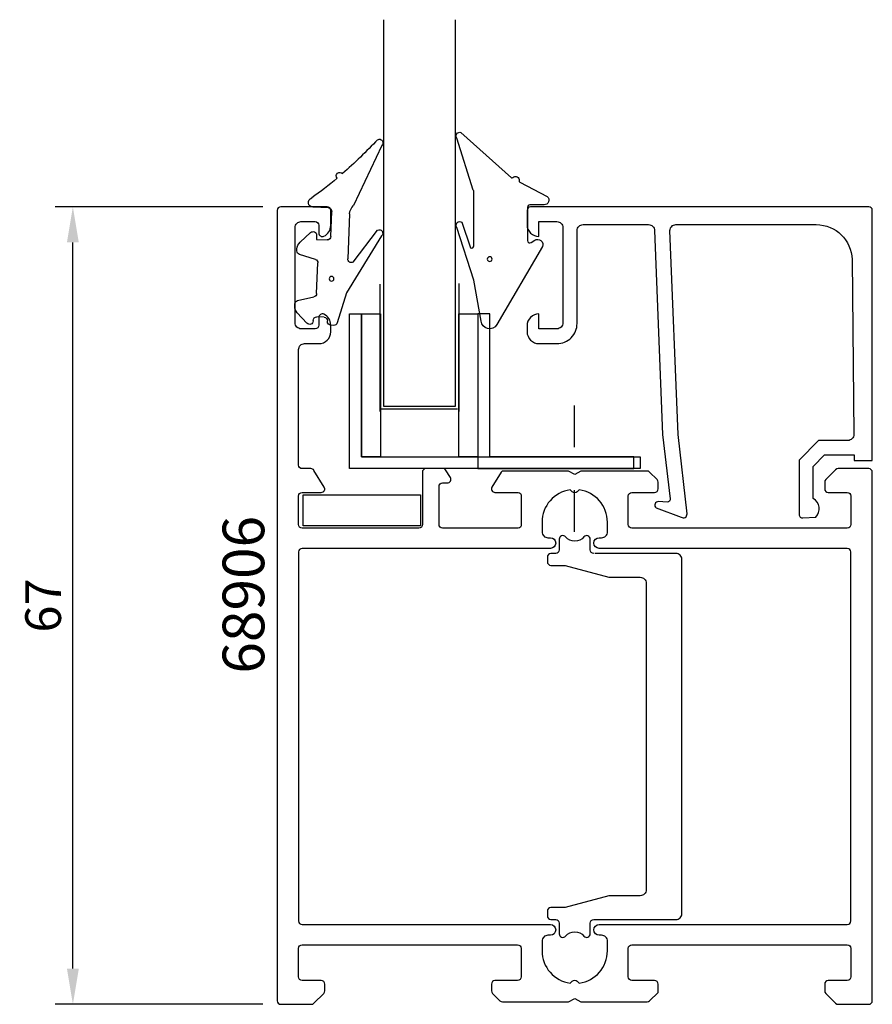
# Model space of a CAD drawing. Extents: x -20.4 to 51.2, y 0 to 82.7.
import ezdxf

# ---------------------------------------------------------------- set-up
doc = ezdxf.new("R2010")
doc.units = 0
doc.header["$LTSCALE"] = 7
doc.header["$MEASUREMENT"] = 0
doc.header["$PDMODE"] = 3
doc.linetypes.add('BYGG-022629$0$DASHDOT', pattern=[1, 0.5, -0.25, 0, -0.25])
doc.layers.get('0').update_dxf_attribs({"linetype": 'CONTINUOUS'})
doc.layers.get('DEFPOINTS').update_dxf_attribs({"linetype": 'CONTINUOUS'})
for name, color, linetype in [('sapa_artikelnr', 4, 'CONTINUOUS'), ('sapa_fogband', 2, 'CONTINUOUS'), ('sapa_glas', 4, 'CONTINUOUS'), ('sapa_matt', 1, 'CONTINUOUS'), ('sapa_profil', 7, 'CONTINUOUS')]:
    doc.layers.add(name, color=color, linetype=linetype)
doc.styles.add('ISO', font='isocp3.shx')
doc.dimstyles.new('MASKIN', dxfattribs={"dimscale": 0, "dimtxt": 3, "dimasz": 3, "dimexe": 1.5, "dimexo": 1.5, "dimgap": 1, "dimtad": 1, "dimtoh": 1, "dimdec": 8, "dimlfac": -1, "dimdsep": 46, "dimtxsty": 'ISO', "dimcen": -5, "dimclrd": 256, "dimclre": 256, "dimclrt": 2, "dimazin": 0, "dimtfac": 1, "dimtdec": 8, "dimtmove": 2, "dimatfit": 3, "dimfxl": 1, "dimtolj": 1, "dimarcsym": 0})

# ---------------------------------------------------------------- blocks, each defined once
blk = doc.blocks.new('BYGG-022629$0$18058')
blk.add_lwpolyline([(4.833, -5.262, 0.699722), (4.576, -4.556), (3.376, -4.556, -0.414214), (3.176, -4.356), (3.176, -1.556, -0.597294), (3.486, -1.389), (3.778, -1.581, 0.726708), (4.447, -1.047), (0.587, 5.505, 0.736326), (-0.717, 5.21), (-1.324, 1.766), (-2.757, -2.669, 0.885994), (-2.338, -3.093), (-1.624, -0.947, -0.57735), (-1.324, -1.12), (-1.324, -5.651, -0.198912), (-1.383, -5.792), (-2.756, -10.168, 0.766046), (-2.414, -10.636), (1.833, -6.83, -0.341999), (1.953, -6.852, 0.774597), (2.468, -6.583, -0.341999), (2.519, -6.472)], format="xyb", close=True)
blk.add_circle((0, 0), 0.2)
blk = doc.blocks.new('BYGG-022629$0$18049')
for p, q in [((-2.066, 3.739), (-2.884, 2.852)), ((-1.543, 3.497), (-1.545, 3.547)), ((-0.346, 3.595), (-0.344, 3.545)), ((0.177, 3.916), (-0.059, 3.907)), ((1.257, 1.176), (0.476, 3.705)), ((-0.632, 3.233), (-1.232, 3.209)), ((-3.096, 2.277), (-3.089, 2.114)), ((-2.856, 1.834), (-1.487, 1.525)), ((-1.253, 1.244), (-1.15, -1.329)), ((4.204, -3.604), (1.257, 1.176)), ((-1.361, -1.627), (-2.701, -2.044)), ((1.805, -1.393), (3.861, -4.09)), ((-2.911, -2.342), (-2.905, -2.505)), ((1.517, -5.449), (1.365, -1.671)), ((-2.648, -3.061), (-1.761, -3.88)), ((-1.272, -3.297), (-0.372, -3.262)), ((-1.258, -3.647), (-1.272, -3.297)), ((-0.061, -3.549), (0.023, -5.648)), ((-0.264, -5.959), (-1.563, -6.011)), ((4.221, -11.204), (1.837, -6.144))]:
    blk.add_line(p, q)
blk.add_circle((0, 0), 0.2)
for centre, radius, start, end in [((-1.845, 3.535), 0.3, 2.29074, 137.29074), ((-1.244, 3.509), 0.3, 182.29074, 272.29074), ((-0.644, 3.533), 0.3, 272.29074, 2.29074), ((-0.047, 3.607), 0.3, 92.29074, 182.29074), ((0.189, 3.616), 0.3, 17.1699, 92.29074), ((-2.297, 2.309), 0.8, 137.29074, 182.29074), ((-2.79, 2.126), 0.3, 182.29074, 257.29074), ((-1.553, 1.232), 0.3, 2.29074, 77.29074), ((-1.45, -1.341), 0.3, 287.29074, 2.29074), ((1.665, -1.659), 0.3, 62.29074, 182.29074), ((-2.611, -2.33), 0.3, 107.29074, 182.29074), ((-2.105, -2.473), 0.8, 182.29074, 227.29074), ((-0.36, -3.561), 0.3, 2.29074, 92.29074), ((-1.557, -3.659), 0.3, 227.29074, 2.29074), ((4.001, -3.824), 0.3, 242.29074, 47.29074), ((-0.276, -5.66), 0.3, 272.29074, 2.29074), ((2.516, -5.409), 1, 182.29074, 227.29074), ((-1.547, -6.411), 0.4, 92.29074, 252.11881), ((-15.619, -27.035), 24.584, 49.13778, 55.43088), ((0.693, -8.637), 0.3, 139.50711, 319.0806), ((-25.591, -39.189), 40.301, 43.04159, 48.86735), ((4.018, -11.424), 0.3, 222.8779, 47.29074)]:
    blk.add_arc(centre, radius, start, end)
blk = doc.blocks.new('*D35')
at = {"layer": 'DEFPOINTS', "color": 0}
for p in [(-15.963, 67), (1.5, 67), (1.5, 0)]:
    blk.add_point(p, dxfattribs=at)
at = {"layer": 'sapa_matt', "lineweight": -2}
for p, q in [((0, 67), (-17.463, 67)), ((-15.963, 3), (-15.963, 64)), ((0, 0), (-17.463, 0))]:
    blk.add_line(p, q, dxfattribs=at)
at = {"layer": 'sapa_matt'}
for points in [[(-16.463, 64), (-15.463, 64), (-15.963, 67)], [(-16.463, 3), (-15.463, 3), (-15.963, 0)]]:
    blk.add_solid(points, dxfattribs=at)
at = {"layer": 'sapa_matt', "color": 2, "insert": (-18.463, 33.5), "char_height": 3, "attachment_point": 5, "rotation": 90, "style": 'ISO'}
blk.add_mtext('\\A1;67', dxfattribs=at)

msp = doc.modelspace()

# ---------------------------------------------------------------- linework, layer by layer
at = {"layer": 'sapa_glas', "color": 1}
for p, q in [((9.86439253, 49.804285), (9.86439253, 60.49548987)), ((16.46980977, 60.55343636), (16.46980977, 49.804285)), ((16.34980977, 50.004285), (9.86439253, 50.004285))]:
    msp.add_line(p, q, dxfattribs=at)
at = {"layer": 'sapa_glas', "color": 2, "linetype": 'BYGG-022629$0$DASHDOT'}
msp.add_line((26.17192242, 39.69689319), (26.17192242, 51.08165497), dxfattribs=at)
at = {"layer": 'sapa_glas'}
msp.add_lwpolyline([(16.16727993, 82.71654091), (16.16727993, 50.2102598), (10.16727993, 50.2102598), (10.16727993, 82.71654091)], dxfattribs=at)
for points in [[(8.28504926, 46), (31.68480415, 46), (31.68480415, 45), (7.28504926, 45), (7.28504926, 58), (8.28504926, 58)], [(18.06980977, 45.0042832), (31.16980977, 45.0042832), (31.16980977, 46.0042832), (19.06980977, 46.0042832), (19.06980977, 58.0042832), (18.06980977, 58.0042832)]]:
    msp.add_lwpolyline(points, close=True, dxfattribs=at)
at = {"layer": 'sapa_glas', "color": 6}
for points in [[(8.28504926, 46), (8.28504926, 58), (9.88504926, 58), (9.88504926, 46)], [(16.46980977, 46), (16.46980977, 58), (18.06980977, 58), (18.06980977, 46)], [(3.38615135, 42.79135408), (13.25244723, 42.79135408), (13.25244723, 40.20365133), (3.38615135, 40.20365133)]]:
    msp.add_lwpolyline(points, close=True, dxfattribs=at)
at = {"layer": 'sapa_profil'}
for points in [[(3, 2.3), (3, 4.7, -0.4142135624), (3.3, 5), (21.4, 5, -0.4142135624), (21.7, 4.7), (21.7, 2.3, -0.4142135624), (21.4, 2), (19.5, 2, 0.4142135624), (19.2, 1.7), (19.2, 1.12426407, 0.1989123674), (19.28786797, 0.91213203), (19.91213203, 0.28786797, 0.1989123674), (20.12426407, 0.2), (25.68038476, 0.2), (26.2, 0.5), (26.71961524, 0.2), (32.27573593, 0.2, 0.1989123674), (32.48786797, 0.28786797), (33.2, 1), (33.2, 1.7, 0.4142135624), (32.9, 2), (31, 2, -0.4142135624), (30.7, 2.3), (30.7, 4.7, -0.4142135624), (31, 5), (49.1, 5, -0.4142135624), (49.4, 4.7), (49.4, 2.3, -0.4142135624), (49.1, 2), (47.5, 2, 0.4142135624), (47.2, 1.7), (47.2, 1.12426407, 0.1989123674), (47.28786797, 0.91213203), (48.11213203, 0.08786797, 0.1989123674), (48.32426407, 0), (50.9, 0, 0.4142135624), (51.2, 0.3), (51.2, 44.7, 0.4142135624), (50.9, 45), (48.32426407, 45, 0.1989123674), (48.11213203, 44.91213203), (47.28786797, 44.08786797, 0.1989123674), (47.2, 43.87573593), (47.2, 43.3, 0.4142135624), (47.5, 43), (49.1, 43, -0.4142135624), (49.4, 42.7), (49.4, 40.3, -0.4142135624), (49.1, 40), (31, 40, -0.4142135624), (30.7, 40.3), (30.7, 42.7, -0.4142135624), (31, 43), (32.9, 43, 0.4142135624), (33.2, 43.3), (33.2, 43.87573593, 0.1989123674), (33.11213203, 44.08786797), (32.48786797, 44.71213203, 0.1989123674), (32.27573593, 44.8), (26.71961524, 44.8), (26.2, 44.5), (25.68038476, 44.8), (20.18751566, 44.8, 0.2596812337), (20.01748485, 44.7053068), (19.24495378, 43.45796021, 0.5877032589), (19.5, 43), (21.43417879, 43, -0.468374946), (21.7, 42.7), (21.7, 40.3, -0.468374946), (21.43417879, 40), (15.1, 40, -0.4142135624), (14.8, 40.3), (14.8, 43.5, -0.4142135624), (15.1, 43.8), (15.5, 43.8, 0.5877032589), (15.75504622, 44.25796021), (15.35411888, 44.9053068, 0.2596812337), (15.18408807, 45), (13.7, 45, 0.4142135624), (13.4, 44.7), (13.4, 40.3, -0.4142135624), (13.1, 40), (3.3, 40, -0.4142135624), (3, 40.3), (3, 42.7, -0.4142135624), (3.3, 43), (4.9, 43, 0.5877032589), (5.15504622, 43.45796021), (4.28797086, 44.85796021, 0.2596812337), (4.03292464, 45), (3.3, 45, -0.4142135624), (3, 45.3), (3, 55, -0.4142135624), (3.5, 55.5), (4.7, 55.5, 0.4142135624), (5.7, 56.5), (5.7, 57.06754447, 0.2896898633), (5.12857143, 57.97105237, 0.5507604246), (4.7, 57.7), (4.7, 57.05, -0.4142135624), (4.4, 56.75), (3.2, 56.75, -0.4142135624), (2.7, 57.25), (2.7, 65.25, -0.4142135624), (3.2, 65.75), (4.4, 65.75, -0.4142135624), (4.7, 65.45), (4.7, 64.8, 0.5507604246), (5.12857143, 64.52894763, 0.2896898633), (5.7, 65.43245553), (5.7, 66.7, 0.4142135624), (5.4, 67), (1.5, 67, 0.4142135624), (1.2, 66.7), (1.2, 0.3, 0.4142135624), (1.5, 0), (4.07573593, 0, 0.1989123674), (4.28786797, 0.08786797), (5.11213203, 0.91213203, 0.1989123674), (5.2, 1.12426407), (5.2, 1.7, 0.4142135624), (4.9, 2), (3.3, 2, -0.4142135624)], [(25.82560496, 43.22439504, 0.3747564601), (23.45, 40.5), (23.45, 39.7, 0.4142135624), (23.95, 39.2), (24.15, 39.2, -1), (24.15, 38.3), (3.3, 38.3, 0.4142135624), (3, 38), (3, 7, 0.4142135624), (3.3, 6.7), (24.15, 6.7, -1), (24.15, 5.8), (23.95, 5.8, 0.4142135624), (23.45, 5.3), (23.45, 4.5, 0.3747564601), (25.82560496, 1.77560496), (25.98786796, 1.93786797, -0.4142135624), (26.41213203, 1.93786797), (26.57439504, 1.77560496, 0.3747564601), (28.95, 4.5), (28.95, 5.3, 0.4142135624), (28.45, 5.8), (28.25, 5.8, -1), (28.25, 6.7), (49.1, 6.7, 0.4142135624), (49.4, 7), (49.4, 38, 0.4142135624), (49.1, 38.3), (28.25, 38.3, -1), (28.25, 39.2), (28.45, 39.2, 0.4142135624), (28.95, 39.7), (28.95, 40.5, 0.3747564601), (26.57439504, 43.22439504), (26.41213203, 43.06213203, -0.4142135624), (25.98786797, 43.06213203)]]:
    msp.add_lwpolyline(points, format="xyb", close=True, dxfattribs=at)
for points in [[(34.87844482, 47.87873692), (34.19740489, 65, -0.4142135624), (34.69740489, 65.5), (46.49701837, 65.5, -0.4076767288), (49.4962682, 62.56710365), (49.65070742, 47.87873692, -0.418212976), (49.1551957, 47.36757581), (46.68054795, 47.35474821), (45.05448999, 45.70005961), (45.05448999, 41.15098358, 0.4293387946), (45.37260113, 40.85425705), (46.45405685, 40.92689673, 0.4883397947), (46.23343392, 42.48861856), (46.23343392, 45.18769983), (47.18805714, 46.15913148), (49.68718328, 46.15913148), (49.68718328, 45.68535581), (51.2, 45.68535581), (51.2, 66.70264071, 0.4116378202), (50.90001152, 67), (22.49740489, 67, 0.4142135624), (22.19740489, 66.7), (22.19740489, 65.49, 0.4142135624), (23.18740489, 64.5), (23.19740489, 64.5), (23.19740489, 65.75), (24.69740489, 65.75, -0.4142135624), (25.19740489, 65.25), (25.19740489, 57.25, -0.4142135624), (24.69740489, 56.75), (23.19740489, 56.75), (23.19740489, 58), (23.18740489, 58, 0.4142135624), (22.19740489, 57.01), (22.19740489, 56.5, 0.4142135624), (23.19740489, 55.5), (24.69740489, 55.5, 0.4142135624), (26.39740489, 57.2), (26.39740489, 65, -0.4142135624), (26.89740489, 65.5), (32.39740489, 65.5, -0.4142135624), (32.89740489, 65), (33.56861453, 47.87873692), (34.22555298, 42.47579016, -0.4666505292), (33.96372145, 42.19598859), (33.24106536, 42.23553149, 0.7332303363), (33.04089077, 41.69945546), (35.15099811, 40.92854535, 0.6681786379), (35.63334596, 41.20171154), (34.87844482, 47.87873692), (34.88797827, 47.87873692)], [(27.8, 37.875, -0.4142135624), (27.5, 38.175), (27.5, 39.075, 0.7020615069), (26.96923077, 39.26669132, -0.4693376137), (25.43076923, 39.26669132, 0.7020615069), (24.9, 39.075), (24.9, 38.175, -0.4142135624), (24.6, 37.875), (24.2, 37.875, 0.4142135624), (23.9, 37.575), (23.9, 37.175, 0.4142135624), (24.2, 36.875), (25.27062346, 36.875, -0.0644198197), (25.39787011, 36.85853727), (29.07275335, 35.89146273, 0.0644198197), (29.2, 35.875), (31.7, 35.875, -0.4142135624), (32.2, 35.375), (32.2, 9.625, -0.4142135624), (31.7, 9.125), (29.2, 9.125, 0.0644198197), (29.07275335, 9.10853727), (25.39787011, 8.14146273, -0.0644198197), (25.27062346, 8.125), (24.2, 8.125, 0.4142135624), (23.9, 7.825), (23.9, 7.425, 0.4142135624), (24.2, 7.125), (24.6, 7.125, -0.4142135624), (24.9, 6.825), (24.9, 5.925, 0.7020615069), (25.43076923, 5.73330868, -0.4693376137), (26.96923077, 5.73330868, 0.7020615069), (27.5, 5.925), (27.5, 6.825, -0.4142135624), (27.8, 7.125), (34.7, 7.125, 0.4142135624), (35.2, 7.625), (35.2, 37.375, 0.4142135624), (34.7, 37.875), (27.9, 37.875)]]:
    msp.add_lwpolyline(points, format="xyb", dxfattribs=at)

# ---------------------------------------------------------------- block references
at = {"layer": 'sapa_fogband', "xscale": -1, "rotation": 180}
for name, p in [('BYGG-022629$0$18058', (19.05590645, 62.60290612)), ('BYGG-022629$0$18049', (5.76939312, 60.95331843))]:
    msp.add_blockref(name, p, dxfattribs=at)

# ---------------------------------------------------------------- texts
at = {"layer": 'sapa_artikelnr', "insert": (-3.3821144, 27.78026479), "char_height": 3.5, "width": 34.8295443303, "attachment_point": 1, "rotation": 90, "style": 'ISO'}
msp.add_mtext('68906', dxfattribs=at)

# ---------------------------------------------------------------- dimensions: what is measured, and where the dimension line sits
at = {"layer": 'sapa_matt'}
dim = msp.add_linear_dim(base=(-15.9625417526, 67), p1=(1.5, 0), p2=(1.5, 67), angle=270, dimstyle='MASKIN', override={"dimscale": 1}, dxfattribs=at)
dim.commit()
dim.dimension.update_dxf_attribs({"geometry": '*D35', "text_midpoint": (-18.4625417526, 33.5)})

doc.saveas('drawing.dxf')
